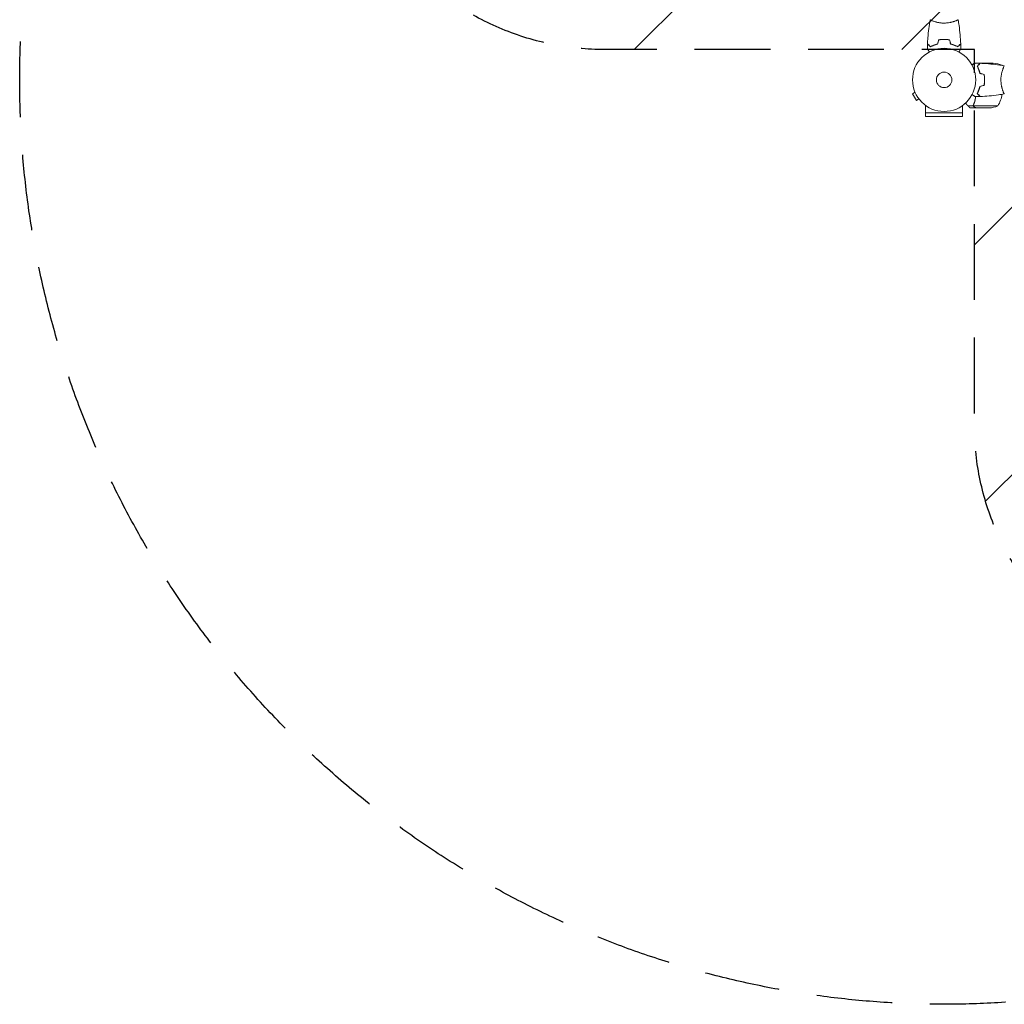
# Model space of a CAD drawing. Units: millimetres. Extents: x -1551 to 2633, y -1551 to 2633.
# Drawn here: x -1551 to 101, y -1551 to 101 of the extents above; entities that cross this region are included whole.
import ezdxf

# ---------------------------------------------------------------- set-up
doc = ezdxf.new("R2010")
doc.units = ezdxf.units.MM
doc.header["$LTSCALE"] = 20
doc.linetypes.add('HIDDEN', pattern=[9.525, 6.35, -3.175])
for name, color, linetype in [('2d', 230, 'Continuous'), ('EN16630-SafetyZone', 97, 'HIDDEN'), ('EN16630-TrainingSpace', 20, 'HIDDEN'), ('EN16630-TrainingSpace_Hatch', 20, 'HIDDEN')]:
    doc.layers.add(name, color=color, linetype=linetype)

msp = doc.modelspace()

# ---------------------------------------------------------------- hatches: boundary and pattern name
at = {"layer": 'EN16630-TrainingSpace_Hatch'}
h = msp.add_hatch(dxfattribs=at)
h.set_pattern_fill('ANSI31', color=256, scale=100)
h.set_pattern_definition([(45, (-10000, 0), (-224.506, 224.506), [])])
h.paths.add_polyline_path([(1031.2, 50.8), (1660.5, 50.8, 0.414214), (2110.5, 500.8), (2110.5, 581.2, 0.414214), (1660.5, 1031.2), (1031.2, 1031.2), (1031.2, 1660.5, 0.414214), (581.2, 2110.5), (500.8, 2110.5, 0.414214), (50.8, 1660.5), (50.8, 1031.2), (-569, 1031.2, 0.414214), (-1019, 581.2), (-1019, 500.8, 0.414214), (-569, 50.8), (50.8, 50.8), (50.8, -578.5, 0.414214), (500.8, -1028.5), (581.2, -1028.5, 0.414214), (1031.2, -578.5)])

# ---------------------------------------------------------------- linework, layer by layer
at = {"layer": '2d', "lineweight": 0}
for p, q in [((-19, 98.8, 1909.5), (-19, 98.8, 1909.5)), ((19, 98.8, 1909.5), (19, 98.8, 1909.5)), ((52.4, 28, 1909.5), (50.5, 28, 1909.5)), ((60.3, 28, 1909.5), (53.8, 28, 1909.5)), ((56.1, 23.7, 1909.5), (56.1, 23.4, 1909.5)), ((57.5, 24.7, 1909.5), (57.2, 24.7, 1909.5)), ((60.3, 28, 1909.5), (60.3, 27.9, 1909.5)), ((60.5, 28, 1909.5), (82.4, 28, 1909.5)), ((97.3, 24.7, 1909.5), (93.4, 24.7, 1909.5)), ((98.8, 19, 1909.5), (98.8, 19, 1909.5)), ((67.7, 4.2, 1909.5), (67.9, 4.2, 1909.5)), ((67.9, 4, 1909.5), (67.7, 4, 1909.5)), ((67.8, 0.2, 1909.5), (68, 0.2, 1909.5)), ((67.8, 0, 1909.5), (68, 0, 1909.5)), ((-48.8, -20.7, 1909.5), (-53, -23.1, 1909.5)), ((-53, -23.1, 1909.5), (-46.5, -34.3, 1909.5)), ((-49.4, -19.3, 1909.5), (-49.4, -19.3, 1909.5)), ((-49.4, -19.3, 1909.5), (-49.4, -19.3, 1909.5)), ((-42.3, -31.9, 1909.5), (-46.5, -34.3, 1909.5)), ((55.8, -23, 1909.5), (55.5, -23, 1909.5)), ((57.4, -19, 1909.5), (57.6, -19, 1909.5)), ((57.4, -19, 1909.5), (57.6, -19, 1909.5)), ((98.8, -19, 1909.5), (98.8, -19, 1909.5)), ((98.8, -19, 1909.5), (98.8, -19, 1909.5)), ((-41.4, -33.1, 1909.5), (-41.4, -33.1, 1909.5)), ((-41.4, -33.1, 1909.5), (-41.4, -33.1, 1909.5)), ((-31.1, -55, 1909.5), (-31.1, -42.9, 1909.5)), ((31.1, -55, 1909.5), (31.1, -42.9, 1909.5)), ((49.1, -43.6, 1909.5), (40.3, -43.6, 1909.5)), ((53.3, -47, 1909.5), (43.5, -47, 1909.5)), ((49.1, -43.6, 1909.5), (49.1, -41.9, 1909.5)), ((49.2, -42.8, 1909.5), (49.2, -42.8, 1909.5)), ((90.3, -43.7, 1909.5), (49.4, -43.7, 1909.5)), ((75.4, -47, 1909.5), (53.5, -47, 1909.5)), ((31.1, -55, 1909.5), (-31.1, -55, 1909.5)), ((-31, -55, 1909.5), (-31, -61.5, 1909.5)), ((-31, -61.5, 1909.5), (31, -61.5, 1909.5)), ((31, -55, 1909.5), (31, -61.5, 1909.5))]:
    msp.add_line(p, q, dxfattribs=at)
for radius in [53, 13]:
    msp.add_circle((0, 0, 1909.5), radius, dxfattribs=at)
for centre, start, end in [((79.3, -21.9, 1909.5), 68.8998, 86.3757), ((54.5, -1.3, 1909.5), 30.4483, 31.3497), ((47.5, -17.7, 1909.5), 328.6503, 352.6191), ((72.3, 2.9, 1909.5), 273.6243, 291.1002)]:
    msp.add_arc(centre, 50, start, end, dxfattribs=at)
for points, knots in [([(-27.8, 60.6, 1909.5), (-27.7, 63.9, 1909.5), (-27.5, 67.2, 1909.5), (-26.9, 75.7, 1909.5), (-26.4, 80.8, 1909.5), (-25.1, 91, 1909.5), (-24.4, 96, 1909.5), (-23.5, 100.9, 1909.5)], [0, 0, 0, 0, 10.001335, 10.001335, 25.652861, 25.652861, 40.904303, 40.904303, 40.904303, 40.904303]), ([(0, 95.3, 1909.5), (-0.9, 95.3, 1909.5), (-1.7, 95.3, 1909.5), (-3.4, 95.4, 1909.5), (-4.2, 95.4, 1909.5), (-5.5, 95.6, 1909.5), (-5.9, 95.6, 1909.5), (-6.7, 95.7, 1909.5), (-7.1, 95.8, 1909.5), (-8.3, 96, 1909.5), (-9.1, 96.1, 1909.5), (-10.6, 96.4, 1909.5), (-11.3, 96.6, 1909.5), (-12.7, 96.9, 1909.5), (-13.4, 97.1, 1909.5), (-15.4, 97.6, 1909.5), (-16.6, 98, 1909.5), (-18.2, 98.5, 1909.5), (-18.7, 98.7, 1909.5), (-19.7, 99.1, 1909.5), (-20.1, 99.2, 1909.5), (-21.3, 99.7, 1909.5), (-21.9, 100, 1909.5), (-22.7, 100.4, 1909.5), (-22.9, 100.5, 1909.5), (-23.2, 100.7, 1909.5), (-23.3, 100.7, 1909.5), (-23.4, 100.8, 1909.5), (-23.5, 100.9, 1909.5), (-23.5, 100.9, 1909.5), (-23.5, 100.9, 1909.5), (-23.5, 101, 1909.5), (-23.5, 101, 1909.5), (-23.5, 101, 1909.5), (-23.5, 101, 1909.5), (-23.5, 101, 1909.5)], [0.16356818, 0.16356818, 0.16356818, 0.16356818, 0.1661247, 0.1661247, 0.16868122, 0.16868122, 0.16995948, 0.16995948, 0.17123774, 0.17123774, 0.17379425, 0.17379425, 0.17635077, 0.17635077, 0.17890729, 0.17890729, 0.18402032, 0.18402032, 0.18657684, 0.18657684, 0.18913336, 0.18913336, 0.19424639, 0.19424639, 0.19680291, 0.19680291, 0.19935943, 0.19935943, 0.20063769, 0.20063769, 0.20191595, 0.20191595, 0.20447247, 0.20447247, 0.20490292, 0.20490292, 0.20490292, 0.20490292]), ([(23.5, 101, 1909.5), (23.5, 101, 1909.5), (23.5, 101, 1909.5), (23.5, 101, 1909.5), (23.5, 101, 1909.5), (23.5, 100.9, 1909.5), (23.5, 100.9, 1909.5), (23.5, 100.9, 1909.5), (23.4, 100.8, 1909.5), (23.2, 100.7, 1909.5), (22.9, 100.5, 1909.5), (22.2, 100.1, 1909.5), (21.9, 100, 1909.5), (21.2, 99.7, 1909.5), (20.9, 99.5, 1909.5), (19.7, 99, 1909.5), (18.7, 98.7, 1909.5), (17.4, 98.2, 1909.5), (17.1, 98.1, 1909.5), (16.5, 98, 1909.5), (16.2, 97.9, 1909.5), (15.3, 97.6, 1909.5), (14.7, 97.4, 1909.5), (13.4, 97.1, 1909.5), (12.7, 96.9, 1909.5), (11.7, 96.6, 1909.5), (11.3, 96.6, 1909.5), (10.6, 96.4, 1909.5), (10.2, 96.3, 1909.5), (8.3, 96, 1909.5), (6.8, 95.7, 1909.5), (4.3, 95.5, 1909.5), (3.4, 95.4, 1909.5), (1.7, 95.3, 1909.5), (0.9, 95.3, 1909.5), (0, 95.3, 1909.5)], [0.12220864, 0.12220864, 0.12220864, 0.12220864, 0.12268837, 0.12268837, 0.12524335, 0.12524335, 0.12652085, 0.12652085, 0.12779834, 0.12779834, 0.13290832, 0.13290832, 0.13546331, 0.13546331, 0.1380183, 0.1380183, 0.14312827, 0.14312827, 0.14440577, 0.14440577, 0.14568326, 0.14568326, 0.14823825, 0.14823825, 0.15079324, 0.15079324, 0.15207073, 0.15207073, 0.15334823, 0.15334823, 0.15845821, 0.15845821, 0.16101319, 0.16101319, 0.16356818, 0.16356818, 0.16356818, 0.16356818]), ([(23.5, 100.9, 1909.5), (24.1, 97.7, 1909.5), (24.6, 94.4, 1909.5), (25.8, 86.1, 1909.5), (26.4, 80.9, 1909.5), (27.3, 70.7, 1909.5), (27.6, 65.6, 1909.5), (27.8, 60.6, 1909.5)], [0.059167, 0.059167, 0.059167, 0.059167, 10.001334, 10.001334, 25.653137, 25.653137, 40.963039, 40.963039, 40.963039, 40.963039]), ([(0, 68, 1909.5), (-1.6, 68, 1909.5), (-3.1, 68, 1909.5), (-5.4, 67.7, 1909.5), (-6.2, 67.7, 1909.5), (-7.7, 67.4, 1909.5), (-8.5, 67.3, 1909.5), (-9.2, 67.2, 1909.5)], [0.009405818, 0.009405818, 0.009405818, 0.009405818, 0.01410835, 0.01410835, 0.016459616, 0.016459616, 0.018810883, 0.018810883, 0.018810883, 0.018810883]), ([(0, 67.8, 1909.5), (-1.5, 67.8, 1909.5), (-3.1, 67.8, 1909.5), (-5.3, 67.6, 1909.5), (-6.1, 67.5, 1909.5), (-7.6, 67.3, 1909.5), (-8.3, 67.1, 1909.5), (-9.1, 67, 1909.5)], [0.009233803, 0.009233803, 0.009233803, 0.009233803, 0.013850802, 0.013850802, 0.016159301, 0.016159301, 0.0184678, 0.0184678, 0.0184678, 0.0184678]), ([(9.2, 67.2, 1909.5), (7.7, 67.5, 1909.5), (6.2, 67.7, 1909.5), (3.9, 67.9, 1909.5), (3.2, 67.9, 1909.5), (1.6, 68, 1909.5), (0.8, 68, 1909.5), (0, 68, 1909.5)], [0, 0, 0, 0, 0.004702909, 0.004702909, 0.007054363, 0.007054363, 0.009405818, 0.009405818, 0.009405818, 0.009405818]), ([(9.1, 67, 1909.5), (7.6, 67.3, 1909.5), (6.1, 67.5, 1909.5), (3.9, 67.7, 1909.5), (3.1, 67.7, 1909.5), (1.6, 67.8, 1909.5), (0.8, 67.8, 1909.5), (0, 67.8, 1909.5)], [0, 0, 0, 0, 0.004616902, 0.004616902, 0.006925353, 0.006925353, 0.009233803, 0.009233803, 0.009233803, 0.009233803]), ([(-24.8, 46.8, 1909.5), (-24.9, 47, 1909.5), (-25, 47.2, 1909.5), (-25.5, 48.1, 1909.5), (-25.9, 48.8, 1909.5), (-26.5, 49.7, 1909.5), (-26.6, 50, 1909.5), (-27, 50.5, 1909.5), (-27.1, 50.8, 1909.5), (-27.4, 51.2, 1909.5), (-27.5, 51.4, 1909.5), (-27.7, 51.8, 1909.5), (-27.8, 51.9, 1909.5), (-27.9, 52.2, 1909.5), (-27.9, 52.3, 1909.5), (-28, 52.3, 1909.5), (-28, 52.3, 1909.5), (-28, 52.3, 1909.5), (-28, 52.3, 1909.5), (-28, 52.4, 1909.5), (-28, 52.4, 1909.5), (-28, 52.4, 1909.5), (-28, 52.4, 1909.5), (-28, 52.4, 1909.5)], [0.00292306, 0.00292306, 0.00292306, 0.00292306, 0.00379004, 0.00379004, 0.00758008, 0.00758008, 0.0094751, 0.0094751, 0.01137012, 0.01137012, 0.01326514, 0.01326514, 0.01516016, 0.01516016, 0.01705518, 0.01705518, 0.01800269, 0.01800269, 0.0189502, 0.0189502, 0.02274024, 0.02274024, 0.02935902, 0.02935902, 0.02935902, 0.02935902]), ([(-23, 55.8, 1909.5), (-23.6, 56.3, 1909.5), (-24.1, 56.8, 1909.5), (-25, 57.8, 1909.5), (-25.4, 58.2, 1909.5), (-26, 58.8, 1909.5), (-26.2, 59, 1909.5), (-26.6, 59.3, 1909.5), (-26.7, 59.5, 1909.5), (-27.1, 59.9, 1909.5), (-27.4, 60.1, 1909.5), (-27.6, 60.3, 1909.5), (-27.6, 60.4, 1909.5), (-27.7, 60.5, 1909.5), (-27.8, 60.5, 1909.5), (-27.8, 60.5, 1909.5), (-27.8, 60.5, 1909.5), (-27.8, 60.6, 1909.5), (-27.8, 60.6, 1909.5), (-27.8, 60.6, 1909.5), (-27.8, 60.6, 1909.5), (-27.8, 60.6, 1909.5)], [0, 0, 0, 0, 0.00350666, 0.00350666, 0.00701332, 0.00701332, 0.00876665, 0.00876665, 0.01051997, 0.01051997, 0.01402663, 0.01402663, 0.01577996, 0.01577996, 0.01753329, 0.01753329, 0.02103995, 0.02103995, 0.02454661, 0.02454661, 0.02744921, 0.02744921, 0.02744921, 0.02744921]), ([(-23, 55.5, 1909.5), (-23.6, 56.1, 1909.5), (-24.1, 56.6, 1909.5), (-25, 57.5, 1909.5), (-25.5, 57.9, 1909.5), (-26.1, 58.5, 1909.5), (-26.2, 58.7, 1909.5), (-26.6, 59, 1909.5), (-26.7, 59.2, 1909.5), (-27.2, 59.6, 1909.5), (-27.4, 59.8, 1909.5), (-27.6, 60.1, 1909.5), (-27.7, 60.1, 1909.5), (-27.7, 60.2, 1909.5), (-27.7, 60.2, 1909.5), (-27.8, 60.2, 1909.5), (-27.8, 60.2, 1909.5), (-27.8, 60.3, 1909.5), (-27.8, 60.3, 1909.5), (-27.8, 60.3, 1909.5), (-27.8, 60.3, 1909.5), (-27.8, 60.3, 1909.5), (-27.8, 60.3, 1909.5), (-27.8, 60.3, 1909.5)], [0, 0, 0, 0, 0.0035063, 0.0035063, 0.0070126, 0.0070126, 0.00876575, 0.00876575, 0.0105189, 0.0105189, 0.0140252, 0.0140252, 0.01577835, 0.01577835, 0.01665493, 0.01665493, 0.0175315, 0.0175315, 0.02103781, 0.02103781, 0.02454411, 0.02454411, 0.0274484, 0.0274484, 0.0274484, 0.0274484]), ([(-11.1, 60.2, 1909.5), (-12.3, 59.9, 1909.5), (-13.5, 59.6, 1909.5), (-15.7, 58.9, 1909.5), (-16.7, 58.5, 1909.5), (-18.7, 57.8, 1909.5), (-19.6, 57.4, 1909.5), (-21.4, 56.6, 1909.5), (-22.2, 56.1, 1909.5), (-23, 55.8, 1909.5)], [0, 0, 0, 0, 0.00398181, 0.00398181, 0.00796362, 0.00796362, 0.01194542, 0.01194542, 0.01592723, 0.01592723, 0.01592723, 0.01592723]), ([(-10.9, 60, 1909.5), (-12.2, 59.7, 1909.5), (-13.3, 59.4, 1909.5), (-15.6, 58.7, 1909.5), (-16.7, 58.3, 1909.5), (-18.2, 57.8, 1909.5), (-18.7, 57.6, 1909.5), (-19.6, 57.2, 1909.5), (-20.1, 56.9, 1909.5), (-21.4, 56.3, 1909.5), (-22.3, 55.9, 1909.5), (-23, 55.5, 1909.5)], [0, 0, 0, 0, 0.00404294, 0.00404294, 0.00808588, 0.00808588, 0.01010735, 0.01010735, 0.01212882, 0.01212882, 0.01617176, 0.01617176, 0.01617176, 0.01617176]), ([(10.9, 60, 1909.5), (12.2, 59.7, 1909.5), (13.3, 59.4, 1909.5), (15.6, 58.7, 1909.5), (16.7, 58.3, 1909.5), (18.2, 57.8, 1909.5), (18.7, 57.6, 1909.5), (19.6, 57.2, 1909.5), (20.1, 56.9, 1909.5), (21.4, 56.3, 1909.5), (22.3, 55.9, 1909.5), (23, 55.5, 1909.5)], [0, 0, 0, 0, 0.00404294, 0.00404294, 0.00808588, 0.00808588, 0.01010735, 0.01010735, 0.01212882, 0.01212882, 0.01617176, 0.01617176, 0.01617176, 0.01617176]), ([(11.1, 60.2, 1909.5), (12.3, 59.9, 1909.5), (13.5, 59.6, 1909.5), (15.7, 58.9, 1909.5), (16.7, 58.5, 1909.5), (18.7, 57.8, 1909.5), (19.6, 57.4, 1909.5), (21.4, 56.6, 1909.5), (22.2, 56.1, 1909.5), (23, 55.8, 1909.5)], [0, 0, 0, 0, 0.00398181, 0.00398181, 0.00796362, 0.00796362, 0.01194542, 0.01194542, 0.01592723, 0.01592723, 0.01592723, 0.01592723]), ([(23, 55.8, 1909.5), (23.6, 56.3, 1909.5), (24.1, 56.8, 1909.5), (25, 57.8, 1909.5), (25.4, 58.2, 1909.5), (26, 58.8, 1909.5), (26.2, 59, 1909.5), (26.6, 59.3, 1909.5), (26.7, 59.5, 1909.5), (27.1, 59.9, 1909.5), (27.4, 60.1, 1909.5), (27.6, 60.3, 1909.5), (27.6, 60.4, 1909.5), (27.7, 60.5, 1909.5), (27.8, 60.5, 1909.5), (27.8, 60.5, 1909.5), (27.8, 60.5, 1909.5), (27.8, 60.6, 1909.5), (27.8, 60.6, 1909.5), (27.8, 60.6, 1909.5), (27.8, 60.6, 1909.5), (27.8, 60.6, 1909.5)], [0, 0, 0, 0, 0.00350666, 0.00350666, 0.00701332, 0.00701332, 0.00876665, 0.00876665, 0.01051997, 0.01051997, 0.01402663, 0.01402663, 0.01577996, 0.01577996, 0.01753329, 0.01753329, 0.02103995, 0.02103995, 0.02454661, 0.02454661, 0.02744921, 0.02744921, 0.02744921, 0.02744921]), ([(23, 55.5, 1909.5), (23.6, 56.1, 1909.5), (24.1, 56.6, 1909.5), (25, 57.5, 1909.5), (25.5, 57.9, 1909.5), (26.1, 58.5, 1909.5), (26.2, 58.7, 1909.5), (26.6, 59, 1909.5), (26.7, 59.2, 1909.5), (27.2, 59.6, 1909.5), (27.4, 59.8, 1909.5), (27.6, 60.1, 1909.5), (27.7, 60.1, 1909.5), (27.7, 60.2, 1909.5), (27.7, 60.2, 1909.5), (27.8, 60.2, 1909.5), (27.8, 60.2, 1909.5), (27.8, 60.3, 1909.5), (27.8, 60.3, 1909.5), (27.8, 60.3, 1909.5), (27.8, 60.3, 1909.5), (27.8, 60.3, 1909.5), (27.8, 60.3, 1909.5), (27.8, 60.3, 1909.5)], [0, 0, 0, 0, 0.0035063, 0.0035063, 0.0070126, 0.0070126, 0.00876575, 0.00876575, 0.0105189, 0.0105189, 0.0140252, 0.0140252, 0.01577835, 0.01577835, 0.01665493, 0.01665493, 0.0175315, 0.0175315, 0.02103781, 0.02103781, 0.02454411, 0.02454411, 0.0274484, 0.0274484, 0.0274484, 0.0274484]), ([(28, 52.4, 1909.5), (28, 52.4, 1909.5), (28, 52.4, 1909.5), (28, 52.4, 1909.5), (28, 52.4, 1909.5), (28, 52.3, 1909.5), (28, 52.3, 1909.5), (28, 52.3, 1909.5), (28, 52.3, 1909.5), (27.9, 52.2, 1909.5), (27.9, 52.1, 1909.5), (27.7, 51.8, 1909.5), (27.5, 51.4, 1909.5), (27.1, 50.8, 1909.5), (26.9, 50.5, 1909.5), (26.6, 50, 1909.5), (26.4, 49.7, 1909.5), (25.9, 48.7, 1909.5), (25.5, 48.1, 1909.5), (25, 47.2, 1909.5), (24.9, 47, 1909.5), (24.8, 46.8, 1909.5)], [0.03093242, 0.03093242, 0.03093242, 0.03093242, 0.03756195, 0.03756195, 0.04131815, 0.04131815, 0.04225719, 0.04225719, 0.04319624, 0.04319624, 0.04507434, 0.04507434, 0.04883054, 0.04883054, 0.05070863, 0.05070863, 0.05258673, 0.05258673, 0.05634293, 0.05634293, 0.05718798, 0.05718798, 0.05718798, 0.05718798]), ([(50.5, 28, 1909.5), (50.5, 28, 1909.5), (50.4, 27.9, 1909.5), (50, 27.7, 1909.5), (49.9, 27.6, 1909.5), (49.6, 27.5, 1909.5), (49.4, 27.4, 1909.5), (49.2, 27.3, 1909.5), (49.2, 27.2, 1909.5), (49.1, 27.2, 1909.5), (49.1, 27.2, 1909.5), (48.4, 26.8, 1909.5), (47.5, 26.3, 1909.5), (46.4, 25.6, 1909.5)], [0.5, 0.5, 0.5, 0.5, 0.625, 0.625, 0.6875, 0.6875, 0.71875, 0.734375, 0.7421875, 0.7421875, 0.75, 0.75, 0.9202302, 0.9202302, 0.9202302, 0.9202302]), ([(46.8, 24.8, 1909.5), (47, 24.9, 1909.5), (47.2, 25, 1909.5), (48.1, 25.5, 1909.5), (48.8, 25.9, 1909.5), (49.7, 26.5, 1909.5), (50, 26.6, 1909.5), (50.5, 27, 1909.5), (50.8, 27.1, 1909.5), (51.2, 27.4, 1909.5), (51.4, 27.5, 1909.5), (51.8, 27.7, 1909.5), (51.9, 27.8, 1909.5), (52.2, 27.9, 1909.5), (52.3, 27.9, 1909.5), (52.3, 28, 1909.5), (52.3, 28, 1909.5), (52.3, 28, 1909.5), (52.3, 28, 1909.5), (52.4, 28, 1909.5), (52.4, 28, 1909.5), (52.4, 28, 1909.5), (52.4, 28, 1909.5), (52.4, 28, 1909.5)], [0.00292306, 0.00292306, 0.00292306, 0.00292306, 0.00379004, 0.00379004, 0.00758008, 0.00758008, 0.0094751, 0.0094751, 0.01137012, 0.01137012, 0.01326514, 0.01326514, 0.01516016, 0.01516016, 0.01705518, 0.01705518, 0.01800269, 0.01800269, 0.0189502, 0.0189502, 0.02274024, 0.02274024, 0.02935902, 0.02935902, 0.02935902, 0.02935902]), ([(55.5, 23, 1909.5), (56.1, 23.6, 1909.5), (56.6, 24.1, 1909.5), (57.5, 25, 1909.5), (57.9, 25.5, 1909.5), (58.5, 26.1, 1909.5), (58.7, 26.2, 1909.5), (59, 26.6, 1909.5), (59.2, 26.7, 1909.5), (59.6, 27.2, 1909.5), (59.8, 27.4, 1909.5), (60.1, 27.6, 1909.5), (60.1, 27.7, 1909.5), (60.2, 27.7, 1909.5), (60.2, 27.7, 1909.5), (60.2, 27.8, 1909.5), (60.2, 27.8, 1909.5), (60.3, 27.8, 1909.5), (60.3, 27.8, 1909.5), (60.3, 27.8, 1909.5), (60.3, 27.8, 1909.5), (60.3, 27.8, 1909.5), (60.3, 27.8, 1909.5), (60.3, 27.8, 1909.5)], [0, 0, 0, 0, 0.0035063, 0.0035063, 0.0070126, 0.0070126, 0.00876575, 0.00876575, 0.0105189, 0.0105189, 0.0140252, 0.0140252, 0.01577835, 0.01577835, 0.01665493, 0.01665493, 0.0175315, 0.0175315, 0.02103781, 0.02103781, 0.02454411, 0.02454411, 0.0274484, 0.0274484, 0.0274484, 0.0274484]), ([(60, 10.9, 1909.5), (59.7, 12.2, 1909.5), (59.4, 13.3, 1909.5), (58.7, 15.6, 1909.5), (58.3, 16.7, 1909.5), (57.8, 18.2, 1909.5), (57.6, 18.7, 1909.5), (57.2, 19.6, 1909.5), (56.9, 20.1, 1909.5), (56.3, 21.4, 1909.5), (55.9, 22.3, 1909.5), (55.5, 23, 1909.5)], [0, 0, 0, 0, 0.00404294, 0.00404294, 0.00808588, 0.00808588, 0.01010735, 0.01010735, 0.01212882, 0.01212882, 0.01617176, 0.01617176, 0.01617176, 0.01617176]), ([(55.8, 23, 1909.5), (56.3, 23.6, 1909.5), (56.8, 24.1, 1909.5), (57.8, 25, 1909.5), (58.2, 25.4, 1909.5), (58.8, 26, 1909.5), (59, 26.2, 1909.5), (59.3, 26.6, 1909.5), (59.5, 26.7, 1909.5), (59.9, 27.1, 1909.5), (60.1, 27.4, 1909.5), (60.3, 27.6, 1909.5), (60.4, 27.6, 1909.5), (60.5, 27.7, 1909.5), (60.5, 27.8, 1909.5), (60.5, 27.8, 1909.5), (60.5, 27.8, 1909.5), (60.6, 27.8, 1909.5), (60.6, 27.8, 1909.5), (60.6, 27.8, 1909.5), (60.6, 27.8, 1909.5), (60.6, 27.8, 1909.5)], [0, 0, 0, 0, 0.00350666, 0.00350666, 0.00701332, 0.00701332, 0.00876665, 0.00876665, 0.01051997, 0.01051997, 0.01402663, 0.01402663, 0.01577996, 0.01577996, 0.01753329, 0.01753329, 0.02103995, 0.02103995, 0.02454661, 0.02454661, 0.02744921, 0.02744921, 0.02744921, 0.02744921]), ([(60.2, 11.1, 1909.5), (59.9, 12.3, 1909.5), (59.6, 13.5, 1909.5), (58.9, 15.7, 1909.5), (58.5, 16.7, 1909.5), (57.8, 18.7, 1909.5), (57.4, 19.6, 1909.5), (56.6, 21.4, 1909.5), (56.1, 22.2, 1909.5), (55.8, 23, 1909.5)], [0, 0, 0, 0, 0.00398181, 0.00398181, 0.00796362, 0.00796362, 0.01194542, 0.01194542, 0.01592723, 0.01592723, 0.01592723, 0.01592723]), ([(59, 14.5, 1909.5), (59, 14.7, 1909.5), (58.9, 14.9, 1909.5), (58.7, 15.9, 1909.5), (58.5, 16.7, 1909.5), (58.2, 17.5, 1909.5)], [0.007927615, 0.007927615, 0.007927615, 0.007927615, 0.00859307, 0.00859307, 0.011246937, 0.011246937, 0.011246937, 0.011246937]), ([(60.6, 27.8, 1909.5), (63.9, 27.7, 1909.5), (67.2, 27.5, 1909.5), (75.7, 26.9, 1909.5), (80.8, 26.4, 1909.5), (91, 25.1, 1909.5), (96, 24.4, 1909.5), (100.9, 23.5, 1909.5)], [0, 0, 0, 0, 10.001335, 10.001335, 25.652861, 25.652861, 40.904303, 40.904303, 40.904303, 40.904303]), ([(95.3, 0, 1909.5), (95.3, 0.9, 1909.5), (95.3, 1.7, 1909.5), (95.4, 3.4, 1909.5), (95.4, 4.2, 1909.5), (95.6, 5.5, 1909.5), (95.6, 5.9, 1909.5), (95.7, 6.7, 1909.5), (95.8, 7.1, 1909.5), (96, 8.3, 1909.5), (96.1, 9.1, 1909.5), (96.4, 10.6, 1909.5), (96.6, 11.3, 1909.5), (96.9, 12.7, 1909.5), (97.1, 13.4, 1909.5), (97.6, 15.4, 1909.5), (98, 16.6, 1909.5), (98.5, 18.2, 1909.5), (98.7, 18.7, 1909.5), (99.1, 19.7, 1909.5), (99.2, 20.1, 1909.5), (99.7, 21.3, 1909.5), (100, 21.9, 1909.5), (100.4, 22.7, 1909.5), (100.5, 22.9, 1909.5), (100.7, 23.2, 1909.5), (100.7, 23.3, 1909.5), (100.8, 23.4, 1909.5), (100.9, 23.5, 1909.5), (100.9, 23.5, 1909.5), (100.9, 23.5, 1909.5), (101, 23.5, 1909.5), (101, 23.5, 1909.5), (101, 23.5, 1909.5), (101, 23.5, 1909.5), (101, 23.5, 1909.5)], [0.16356818, 0.16356818, 0.16356818, 0.16356818, 0.1661247, 0.1661247, 0.16868122, 0.16868122, 0.16995948, 0.16995948, 0.17123774, 0.17123774, 0.17379425, 0.17379425, 0.17635077, 0.17635077, 0.17890729, 0.17890729, 0.18402032, 0.18402032, 0.18657684, 0.18657684, 0.18913336, 0.18913336, 0.19424639, 0.19424639, 0.19680291, 0.19680291, 0.19935943, 0.19935943, 0.20063769, 0.20063769, 0.20191595, 0.20191595, 0.20447247, 0.20447247, 0.20490292, 0.20490292, 0.20490292, 0.20490292]), ([(67.8, 0, 1909.5), (67.8, 1.5, 1909.5), (67.8, 3.1, 1909.5), (67.6, 5.3, 1909.5), (67.5, 6.1, 1909.5), (67.3, 7.6, 1909.5), (67.1, 8.3, 1909.5), (67, 9.1, 1909.5)], [0.009233803, 0.009233803, 0.009233803, 0.009233803, 0.013850802, 0.013850802, 0.016159301, 0.016159301, 0.0184678, 0.0184678, 0.0184678, 0.0184678]), ([(68, 0, 1909.5), (68, 1.6, 1909.5), (68, 3.1, 1909.5), (67.7, 5.4, 1909.5), (67.7, 6.2, 1909.5), (67.4, 7.7, 1909.5), (67.3, 8.5, 1909.5), (67.2, 9.2, 1909.5)], [0.009405818, 0.009405818, 0.009405818, 0.009405818, 0.01410835, 0.01410835, 0.016459616, 0.016459616, 0.018810883, 0.018810883, 0.018810883, 0.018810883]), ([(60, -10.9, 1909.5), (59.7, -12.2, 1909.5), (59.4, -13.3, 1909.5), (58.7, -15.6, 1909.5), (58.3, -16.7, 1909.5), (57.8, -18.2, 1909.5), (57.6, -18.7, 1909.5), (57.2, -19.6, 1909.5), (56.9, -20.1, 1909.5), (56.3, -21.4, 1909.5), (55.9, -22.3, 1909.5), (55.5, -23, 1909.5)], [0, 0, 0, 0, 0.00404294, 0.00404294, 0.00808588, 0.00808588, 0.01010735, 0.01010735, 0.01212882, 0.01212882, 0.01617176, 0.01617176, 0.01617176, 0.01617176]), ([(60.2, -11.1, 1909.5), (59.9, -12.3, 1909.5), (59.6, -13.5, 1909.5), (58.9, -15.7, 1909.5), (58.5, -16.7, 1909.5), (57.8, -18.7, 1909.5), (57.4, -19.6, 1909.5), (56.6, -21.4, 1909.5), (56.1, -22.2, 1909.5), (55.8, -23, 1909.5)], [0, 0, 0, 0, 0.00398181, 0.00398181, 0.00796362, 0.00796362, 0.01194542, 0.01194542, 0.01592723, 0.01592723, 0.01592723, 0.01592723]), ([(67, -9.1, 1909.5), (67.3, -7.6, 1909.5), (67.5, -6.1, 1909.5), (67.7, -3.9, 1909.5), (67.7, -3.1, 1909.5), (67.8, -1.6, 1909.5), (67.8, -0.8, 1909.5), (67.8, 0, 1909.5)], [0, 0, 0, 0, 0.004616902, 0.004616902, 0.006925353, 0.006925353, 0.009233803, 0.009233803, 0.009233803, 0.009233803]), ([(67.2, -9.2, 1909.5), (67.5, -7.7, 1909.5), (67.7, -6.2, 1909.5), (67.9, -3.9, 1909.5), (67.9, -3.2, 1909.5), (68, -1.6, 1909.5), (68, -0.8, 1909.5), (68, 0, 1909.5)], [0, 0, 0, 0, 0.004702909, 0.004702909, 0.007054363, 0.007054363, 0.009405818, 0.009405818, 0.009405818, 0.009405818]), ([(101, -23.5, 1909.5), (101, -23.5, 1909.5), (101, -23.5, 1909.5), (101, -23.5, 1909.5), (101, -23.5, 1909.5), (100.9, -23.5, 1909.5), (100.9, -23.5, 1909.5), (100.9, -23.5, 1909.5), (100.8, -23.4, 1909.5), (100.7, -23.2, 1909.5), (100.5, -22.9, 1909.5), (100.1, -22.2, 1909.5), (100, -21.9, 1909.5), (99.7, -21.2, 1909.5), (99.5, -20.9, 1909.5), (99, -19.7, 1909.5), (98.7, -18.7, 1909.5), (98.2, -17.4, 1909.5), (98.1, -17.1, 1909.5), (98, -16.5, 1909.5), (97.9, -16.2, 1909.5), (97.6, -15.3, 1909.5), (97.4, -14.7, 1909.5), (97.1, -13.4, 1909.5), (96.9, -12.7, 1909.5), (96.6, -11.7, 1909.5), (96.6, -11.3, 1909.5), (96.4, -10.6, 1909.5), (96.3, -10.2, 1909.5), (96, -8.3, 1909.5), (95.7, -6.8, 1909.5), (95.5, -4.3, 1909.5), (95.4, -3.4, 1909.5), (95.3, -1.7, 1909.5), (95.3, -0.9, 1909.5), (95.3, 0, 1909.5)], [0.12220864, 0.12220864, 0.12220864, 0.12220864, 0.12268837, 0.12268837, 0.12524335, 0.12524335, 0.12652085, 0.12652085, 0.12779834, 0.12779834, 0.13290832, 0.13290832, 0.13546331, 0.13546331, 0.1380183, 0.1380183, 0.14312827, 0.14312827, 0.14440577, 0.14440577, 0.14568326, 0.14568326, 0.14823825, 0.14823825, 0.15079324, 0.15079324, 0.15207073, 0.15207073, 0.15334823, 0.15334823, 0.15845821, 0.15845821, 0.16101319, 0.16101319, 0.16356818, 0.16356818, 0.16356818, 0.16356818]), ([(52.4, -28, 1909.5), (52.4, -28, 1909.5), (52.4, -28, 1909.5), (52.4, -28, 1909.5), (52.4, -28, 1909.5), (52.3, -28, 1909.5), (52.3, -28, 1909.5), (52.3, -28, 1909.5), (52.3, -28, 1909.5), (52.2, -27.9, 1909.5), (52.1, -27.9, 1909.5), (51.8, -27.7, 1909.5), (51.4, -27.5, 1909.5), (50.8, -27.1, 1909.5), (50.5, -26.9, 1909.5), (50, -26.6, 1909.5), (49.7, -26.4, 1909.5), (48.7, -25.9, 1909.5), (48.1, -25.5, 1909.5), (47.2, -25, 1909.5), (47, -24.9, 1909.5), (46.8, -24.8, 1909.5)], [0.03093242, 0.03093242, 0.03093242, 0.03093242, 0.03756195, 0.03756195, 0.04131815, 0.04131815, 0.04225719, 0.04225719, 0.04319624, 0.04319624, 0.04507434, 0.04507434, 0.04883054, 0.04883054, 0.05070863, 0.05070863, 0.05258673, 0.05258673, 0.05634293, 0.05634293, 0.05718798, 0.05718798, 0.05718798, 0.05718798]), ([(49.2, -41.7, 1909.5), (50.3, -38.9, 1909.5), (51.3, -35.9, 1909.5), (52.2, -32, 1909.5), (52.4, -31.2, 1909.5), (52.7, -29.6, 1909.5), (52.8, -28.8, 1909.5), (52.9, -28, 1909.5)], [0, 0, 0, 0, 0.01003251, 0.01003251, 0.01254064, 0.01254064, 0.01502069, 0.01502069, 0.01502069, 0.01502069]), ([(49.4, -41.7, 1909.5), (50.4, -39.3, 1909.5), (51.2, -36.7, 1909.5), (52.4, -32.1, 1909.5), (52.8, -30.1, 1909.5), (53.1, -28, 1909.5)], [0, 0, 0, 0, 0.00859307, 0.00859307, 0.01501781, 0.01501781, 0.01501781, 0.01501781]), ([(51.7, -34, 1909.5), (51.8, -33.6, 1909.5), (51.9, -33.2, 1909.5), (52.2, -32, 1909.5), (52.4, -31.2, 1909.5), (52.7, -29.6, 1909.5), (52.8, -28.8, 1909.5), (52.9, -28, 1909.5)], [0.0087057, 0.0087057, 0.0087057, 0.0087057, 0.010032511, 0.010032511, 0.012540638, 0.012540638, 0.015020695, 0.015020695, 0.015020695, 0.015020695]), ([(51.7, -34, 1909.5), (51.8, -33.6, 1909.5), (51.9, -33.2, 1909.5), (52.2, -32, 1909.5), (52.4, -31.2, 1909.5), (52.7, -29.6, 1909.5), (52.8, -28.8, 1909.5), (52.9, -28, 1909.5)], [0.0087057, 0.0087057, 0.0087057, 0.0087057, 0.010032511, 0.010032511, 0.012540638, 0.012540638, 0.015020695, 0.015020695, 0.015020695, 0.015020695]), ([(51.7, -34, 1909.5), (51.8, -33.6, 1909.5), (51.9, -33.2, 1909.5), (52.2, -32, 1909.5), (52.4, -31.2, 1909.5), (52.7, -29.6, 1909.5), (52.8, -28.8, 1909.5), (52.9, -28, 1909.5)], [0.0087057, 0.0087057, 0.0087057, 0.0087057, 0.010032511, 0.010032511, 0.012540638, 0.012540638, 0.015020695, 0.015020695, 0.015020695, 0.015020695]), ([(55.5, -23, 1909.5), (56.1, -23.6, 1909.5), (56.6, -24.1, 1909.5), (57.5, -25, 1909.5), (57.9, -25.5, 1909.5), (58.5, -26.1, 1909.5), (58.7, -26.2, 1909.5), (59, -26.6, 1909.5), (59.2, -26.7, 1909.5), (59.6, -27.2, 1909.5), (59.8, -27.4, 1909.5), (60.1, -27.6, 1909.5), (60.1, -27.7, 1909.5), (60.2, -27.7, 1909.5), (60.2, -27.7, 1909.5), (60.2, -27.8, 1909.5), (60.2, -27.8, 1909.5), (60.3, -27.8, 1909.5), (60.3, -27.8, 1909.5), (60.3, -27.8, 1909.5), (60.3, -27.8, 1909.5), (60.3, -27.8, 1909.5), (60.3, -27.8, 1909.5), (60.3, -27.8, 1909.5)], [0, 0, 0, 0, 0.0035063, 0.0035063, 0.0070126, 0.0070126, 0.00876575, 0.00876575, 0.0105189, 0.0105189, 0.0140252, 0.0140252, 0.01577835, 0.01577835, 0.01665493, 0.01665493, 0.0175315, 0.0175315, 0.02103781, 0.02103781, 0.02454411, 0.02454411, 0.0274484, 0.0274484, 0.0274484, 0.0274484]), ([(55.8, -23, 1909.5), (56.3, -23.6, 1909.5), (56.8, -24.1, 1909.5), (57.8, -25, 1909.5), (58.2, -25.4, 1909.5), (58.8, -26, 1909.5), (59, -26.2, 1909.5), (59.3, -26.6, 1909.5), (59.5, -26.7, 1909.5), (59.9, -27.1, 1909.5), (60.1, -27.4, 1909.5), (60.3, -27.6, 1909.5), (60.4, -27.6, 1909.5), (60.5, -27.7, 1909.5), (60.5, -27.8, 1909.5), (60.5, -27.8, 1909.5), (60.5, -27.8, 1909.5), (60.6, -27.8, 1909.5), (60.6, -27.8, 1909.5), (60.6, -27.8, 1909.5), (60.6, -27.8, 1909.5), (60.6, -27.8, 1909.5)], [0, 0, 0, 0, 0.00350666, 0.00350666, 0.00701332, 0.00701332, 0.00876665, 0.00876665, 0.01051997, 0.01051997, 0.01402663, 0.01402663, 0.01577996, 0.01577996, 0.01753329, 0.01753329, 0.02103995, 0.02103995, 0.02454661, 0.02454661, 0.02744921, 0.02744921, 0.02744921, 0.02744921]), ([(100.9, -23.5, 1909.5), (97.7, -24.1, 1909.5), (94.4, -24.6, 1909.5), (86.1, -25.8, 1909.5), (80.9, -26.4, 1909.5), (70.7, -27.3, 1909.5), (65.6, -27.6, 1909.5), (60.6, -27.8, 1909.5)], [0.059167, 0.059167, 0.059167, 0.059167, 10.001334, 10.001334, 25.653139, 25.653139, 40.963039, 40.963039, 40.963039, 40.963039]), ([(49.2, -41.7, 1909.5), (49.1, -42, 1909.5), (49, -42.3, 1909.5), (49, -42.8, 1909.5), (49, -43, 1909.5), (49, -43.3, 1909.5), (49.1, -43.5, 1909.5), (49.1, -43.6, 1909.5)], [0, 0, 0, 0, 0.001155292, 0.001155292, 0.001732938, 0.001732938, 0.002310584, 0.002310584, 0.002310584, 0.002310584]), ([(49.2, -41.7, 1909.5), (49.1, -42, 1909.5), (49, -42.3, 1909.5), (49, -42.8, 1909.5), (49, -43, 1909.5), (49, -43.3, 1909.5), (49.1, -43.5, 1909.5), (49.1, -43.6, 1909.5)], [0, 0, 0, 0, 0.001155292, 0.001155292, 0.001732938, 0.001732938, 0.002310584, 0.002310584, 0.002310584, 0.002310584]), ([(49.1, -43.6, 1909.5), (49.2, -44, 1909.5), (49.4, -44.3, 1909.5), (49.6, -44.6, 1909.5), (49.7, -44.7, 1909.5), (49.7, -44.7, 1909.5)], [0, 0, 0, 0, 0.5, 0.5, 0.5610823, 0.5610823, 0.5610823, 0.5610823]), ([(49.1, -43.6, 1909.5), (49.2, -44, 1909.5), (49.4, -44.3, 1909.5), (49.6, -44.6, 1909.5), (49.7, -44.7, 1909.5), (49.7, -44.7, 1909.5)], [0, 0, 0, 0, 0.5, 0.5, 0.5610823, 0.5610823, 0.5610823, 0.5610823]), ([(49.6, -44.5, 1909.5), (49.5, -44.4, 1909.5), (49.4, -44.3, 1909.5), (49.2, -44, 1909.5), (49.2, -43.8, 1909.5), (49.1, -43.6, 1909.5)], [0.5438819, 0.5438819, 0.5438819, 0.5438819, 0.75, 0.75, 1, 1, 1, 1]), ([(49.1, -43.6, 1909.5), (49.2, -44, 1909.5), (49.4, -44.3, 1909.5), (49.7, -44.7, 1909.5), (49.8, -44.9, 1909.5), (50.1, -45.1, 1909.5), (50.3, -45.3, 1909.5), (50.5, -45.4, 1909.5)], [0, 0, 0, 0, 0.5, 0.5, 0.75, 0.75, 1, 1, 1, 1]), ([(49.2, -42.8, 1909.5), (49.2, -42.8, 1909.5), (49.2, -42.8, 1909.5), (49.2, -42.8, 1909.5), (49.2, -42.8, 1909.5), (49.2, -42.8, 1909.5), (49.2, -42.8, 1909.5)], [-0.00001045581, -0.00001045581, -0.00001045581, -0.00001045581, 0, 0, 0, 0.00000303277, 0.00000303277, 0.00000303277, 0.00000303277]), ([(49.5, -41.4, 1909.5), (49.6, -41.2, 1909.5), (49.7, -41, 1909.5), (49.8, -40.6, 1909.5), (49.9, -40.3, 1909.5), (50.1, -39.8, 1909.5), (50.3, -39.5, 1909.5), (50.5, -38.8, 1909.5), (50.6, -38.5, 1909.5), (50.7, -38.2, 1909.5)], [0, 0, 0, 0, 0.001334567, 0.001334567, 0.002669134, 0.002669134, 0.004003701, 0.004003701, 0.005338267, 0.005338267, 0.005338267, 0.005338267]), ([(49.5, -44.1, 1909.5), (49.6, -44.4, 1909.5), (49.8, -44.6, 1909.5), (50.1, -44.9, 1909.5), (50.2, -45, 1909.5), (50.4, -45.2, 1909.5), (50.6, -45.3, 1909.5), (50.7, -45.4, 1909.5)], [0, 0, 0, 0, 0.00218234, 0.00218234, 0.003273511, 0.003273511, 0.004364681, 0.004364681, 0.004364681, 0.004364681]), ([(50.3, -39.3, 1909.5), (50.3, -39.3, 1909.5), (50.3, -39.2, 1909.5), (50.5, -38.8, 1909.5), (50.6, -38.5, 1909.5), (50.7, -38.2, 1909.5)], [0.00381314, 0.00381314, 0.00381314, 0.00381314, 0.004003701, 0.004003701, 0.005338267, 0.005338267, 0.005338267, 0.005338267]), ([(50.3, -39.3, 1909.5), (50.3, -39.3, 1909.5), (50.3, -39.2, 1909.5), (50.5, -38.8, 1909.5), (50.6, -38.5, 1909.5), (50.7, -38.2, 1909.5)], [0.00381314, 0.00381314, 0.00381314, 0.00381314, 0.004003701, 0.004003701, 0.005338267, 0.005338267, 0.005338267, 0.005338267]), ([(50.7, -45.4, 1909.5), (51.4, -45.8, 1909.5), (52, -46.1, 1909.5), (53, -46.7, 1909.5), (53.3, -46.9, 1909.5), (53.5, -47, 1909.5)], [0, 0, 0, 0, 0.00517024, 0.00517024, 0.01034048, 0.01034048, 0.01034048, 0.01034048])]:
    msp.add_open_spline(points, degree=3, knots=knots, dxfattribs=at)
for points in [[(23.5, 101, 1909.5), (23.5, 101, 1909.5), (23.5, 101, 1909.5), (23.5, 101, 1909.5)], [(-9.2, 67.2, 1909.5), (-9.8, 64.8, 1909.5), (-10.5, 62.5, 1909.5), (-11.1, 60.2, 1909.5)], [(-9.1, 67, 1909.5), (-9.7, 64.7, 1909.5), (-10.3, 62.3, 1909.5), (-10.9, 60, 1909.5)], [(9.1, 67, 1909.5), (9.7, 64.7, 1909.5), (10.3, 62.3, 1909.5), (10.9, 60, 1909.5)], [(9.2, 67.2, 1909.5), (9.8, 64.8, 1909.5), (10.5, 62.5, 1909.5), (11.1, 60.2, 1909.5)], [(-28, 52.4, 1909.5), (-28, 55, 1909.5), (-27.9, 57.7, 1909.5), (-27.8, 60.3, 1909.5)], [(27.8, 60.3, 1909.5), (27.9, 57.7, 1909.5), (28, 55, 1909.5), (28, 52.4, 1909.5)], [(52.4, 28, 1909.5), (55, 28, 1909.5), (57.7, 27.9, 1909.5), (60.3, 27.8, 1909.5)], [(56, 23.3, 1909.5), (56, 23.4, 1909.5), (56, 23.4, 1909.5), (56, 23.5, 1909.5)], [(56, 23.3, 1909.5), (56, 23.4, 1909.5), (56, 23.4, 1909.5), (56, 23.5, 1909.5)], [(56, 23.3, 1909.5), (56, 23.4, 1909.5), (56, 23.4, 1909.5), (56, 23.5, 1909.5)], [(56.2, 23.5, 1909.5), (56.2, 23.6, 1909.5), (56.2, 23.6, 1909.5), (56.2, 23.7, 1909.5)], [(57.2, 20, 1909.5), (57.5, 19.1, 1909.5), (57.8, 18.3, 1909.5), (58, 17.4, 1909.5)], [(60.5, 28, 1909.5), (60.4, 28, 1909.5), (60.3, 27.9, 1909.5), (60.2, 27.8, 1909.5)], [(67, 9.1, 1909.5), (64.7, 9.7, 1909.5), (62.3, 10.3, 1909.5), (60, 10.9, 1909.5)], [(67.2, 9.2, 1909.5), (64.8, 9.8, 1909.5), (62.5, 10.5, 1909.5), (60.2, 11.1, 1909.5)], [(67, -9.1, 1909.5), (64.7, -9.7, 1909.5), (62.3, -10.3, 1909.5), (60, -10.9, 1909.5)], [(67.2, -9.2, 1909.5), (64.8, -9.8, 1909.5), (62.5, -10.5, 1909.5), (60.2, -11.1, 1909.5)], [(60.3, -27.8, 1909.5), (57.7, -27.9, 1909.5), (55, -28, 1909.5), (52.4, -28, 1909.5)], [(55.7, -23.3, 1909.5), (55.8, -23.3, 1909.5), (55.9, -23.2, 1909.5), (56, -23.2, 1909.5)], [(101, -23.5, 1909.5), (101, -23.5, 1909.5), (101, -23.5, 1909.5), (101, -23.5, 1909.5)], [(43.5, -47, 1909.5), (43.5, -47, 1909.5), (43.4, -46.9, 1909.5), (43.2, -46.8, 1909.5)], [(49.2, -41.7, 1909.5), (49.2, -41.7, 1909.5), (49.1, -41.8, 1909.5), (49.1, -41.9, 1909.5)], [(49.2, -41.7, 1909.5), (49.2, -41.7, 1909.5), (49.1, -41.8, 1909.5), (49.1, -41.9, 1909.5)], [(49.2, -42.6, 1909.5), (49.2, -42.4, 1909.5), (49.2, -42.3, 1909.5), (49.3, -42.2, 1909.5)], [(49.2, -42.6, 1909.5), (49.2, -42.4, 1909.5), (49.2, -42.3, 1909.5), (49.3, -42.2, 1909.5)], [(49.2, -42.6, 1909.5), (49.2, -42.4, 1909.5), (49.2, -42.3, 1909.5), (49.3, -42.2, 1909.5)], [(49.2, -42.6, 1909.5), (49.2, -42.4, 1909.5), (49.2, -42.3, 1909.5), (49.3, -42.2, 1909.5)], [(49.2, -42.8, 1909.5), (49.2, -42.6, 1909.5), (49.2, -42.4, 1909.5), (49.3, -42.2, 1909.5)], [(49.2, -42.8, 1909.5), (49.2, -42.7, 1909.5), (49.2, -42.7, 1909.5), (49.2, -42.6, 1909.5)], [(49.4, -43.7, 1909.5), (49.3, -43.4, 1909.5), (49.2, -43.1, 1909.5), (49.2, -42.8, 1909.5)], [(49.2, -42.8, 1909.5), (49.2, -42.8, 1909.5), (49.2, -42.8, 1909.5), (49.2, -42.8, 1909.5)], [(49.2, -42.8, 1909.5), (49.2, -42.8, 1909.5), (49.2, -42.8, 1909.5), (49.2, -42.8, 1909.5)], [(49.2, -42.8, 1909.5), (49.2, -42.8, 1909.5), (49.2, -42.8, 1909.5), (49.2, -42.8, 1909.5)], [(49.2, -42.8, 1909.5), (49.2, -42.8, 1909.5), (49.2, -42.8, 1909.5), (49.2, -42.8, 1909.5)], [(49.3, -42.2, 1909.5), (49.3, -42, 1909.5), (49.3, -41.9, 1909.5), (49.4, -41.7, 1909.5)], [(49.5, -44.1, 1909.5), (49.5, -44, 1909.5), (49.4, -43.9, 1909.5), (49.3, -43.7, 1909.5)], [(49.5, -44.1, 1909.5), (49.5, -44, 1909.5), (49.4, -43.9, 1909.5), (49.3, -43.7, 1909.5)], [(49.5, -44.1, 1909.5), (49.5, -44, 1909.5), (49.4, -43.9, 1909.5), (49.3, -43.7, 1909.5)], [(49.5, -44.1, 1909.5), (49.5, -44, 1909.5), (49.4, -43.9, 1909.5), (49.3, -43.7, 1909.5)], [(49.5, -44.1, 1909.5), (49.5, -44, 1909.5), (49.4, -43.9, 1909.5), (49.4, -43.7, 1909.5)], [(49.8, -44.8, 1909.5), (49.8, -44.8, 1909.5), (49.7, -44.8, 1909.5), (49.7, -44.8, 1909.5)], [(50.5, -45.4, 1909.5), (50.3, -45.3, 1909.5), (50.2, -45.2, 1909.5), (50, -45, 1909.5)]]:
    msp.add_open_spline(points, degree=3, dxfattribs=at)
for points, weights in [([(60.3, 28, 1909.5), (60.3, 28, 1909.5), (60.2, 27.9, 1909.5), (60, 27.8, 1909.5)], [0.983775506511, 0.983775506511, 0.984293983826, 0.985330938456]), ([(35.9, -39, 1909.5), (37.4, -40.6, 1909.5), (38.9, -42.1, 1909.5), (40.3, -43.6, 1909.5)], [0.999054457313, 0.998421328983, 0.998736509879, 1]), ([(40.3, -43.6, 1909.5), (41.9, -45.4, 1909.5), (42.9, -46.5, 1909.5), (43.2, -46.8, 1909.5)], [1, 0.993052325565, 0.993052325565, 1]), ([(53.3, -47, 1909.5), (53.3, -47, 1909.5), (52.4, -46.5, 1909.5), (50.5, -45.4, 1909.5)], [0.983775506511, 0.983775506511, 0.989183671007, 1])]:
    msp.add_rational_spline(points, weights, degree=3, dxfattribs=at)
at = {"layer": 'EN16630-SafetyZone', "flags": 128}
msp.add_lwpolyline([(2601, 769.6), (2601, 312.4, -0.538703), (769.6, -1519), (312.4, -1519, -0.538703), (-1519, 312.4), (-1519, 769.6, -0.538703), (312.4, 2601), (769.6, 2601, -0.538703)], format="xyb", close=True, dxfattribs=at)
at = {"layer": 'EN16630-TrainingSpace', "flags": 128}
msp.add_lwpolyline([(1031.2, 1660.5), (1031.2, 1031.2), (1660.5, 1031.2, -0.414214), (2110.5, 581.2), (2110.5, 500.8, -0.414214), (1660.5, 50.8), (1031.2, 50.8), (1031.2, -578.5, -0.414214), (581.2, -1028.5), (500.8, -1028.5, -0.414214), (50.8, -578.5), (50.8, 50.8), (-569, 50.8, -0.414214), (-1019, 500.8), (-1019, 581.2, -0.414214), (-569, 1031.2), (50.8, 1031.2), (50.8, 1660.5, -0.414214), (500.8, 2110.5), (581.2, 2110.5, -0.414214)], format="xyb", close=True, dxfattribs=at)

doc.saveas('drawing.dxf')
